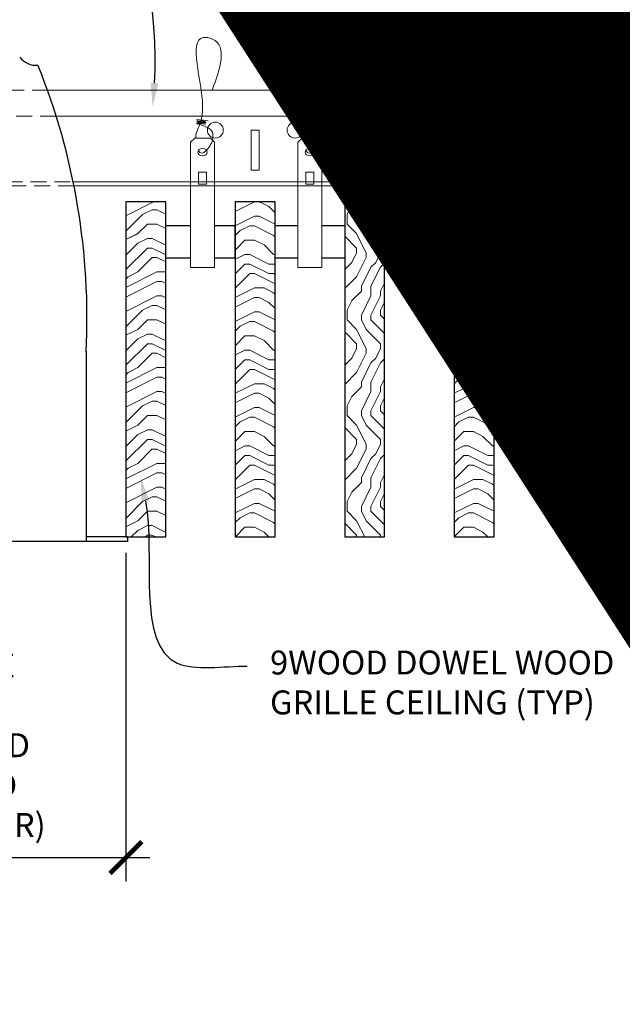
# Model space of a CAD drawing. Units: inches. Extents: x 0 to 3506, y 0 to 1152.
# Drawn here: x 1082 to 1092, y 707 to 722 of the extents above; entities that cross this region are included whole.
import ezdxf
from ezdxf import colors
from ezdxf.entities.mleader import LeaderData, LeaderLine
from ezdxf.enums import TextEntityAlignment as Align
from ezdxf.math import Vec2, Vec3

# ---------------------------------------------------------------- set-up
doc = ezdxf.new("R2010")
doc.units = ezdxf.units.IN
doc.header["$MEASUREMENT"] = 0
doc.header["$PDMODE"] = 3
doc.header["$PDSIZE"] = 0.15625
doc.linetypes.add('HIDDEN', pattern=[0.375, 0.25, -0.125])
doc.layers.get('0').update_dxf_attribs({"lineweight": 25})
for name, color, linetype, lineweight in [('E-LITE-CLNG', 7, 'Continuous', 25), ('Z-ANNO-DIMS', 1, 'Continuous', 25), ('Z-ANNO-NOTE', 7, 'Continuous', 35), ('Z-CLNG-SUSP', 3, 'Continuous', 18), ('Z-CLNG-TEES', 3, 'Continuous', 18), ('Z-CLNG-WOOD', 5, 'Continuous', 25), ('Z-CLNG-WOOD-PATT', 2, 'Continuous', 15)]:
    doc.layers.add(name, color=color, linetype=linetype, lineweight=lineweight)
doc.layers.add('Z-ANNO-NPLT', color=252, linetype='Continuous', lineweight=35, plot=False)
doc.styles.add('1-4', font='ARIAL.TTF', dxfattribs={"height": 0.375})
doc.styles.get("Standard").update_dxf_attribs({"font": 'ARIAL.TTF', "height": 0.09375})
doc.dimstyles.new('1-4', dxfattribs={"dimscale": 4, "dimtxt": 0.09375, "dimasz": 0.125, "dimexe": 0.09375, "dimexo": 0.0625, "dimgap": 0.0625, "dimtad": 1, "dimtoh": 1, "dimdec": 5, "dimzin": 3, "dimdsep": 46, "dimlunit": 5, "dimtxsty": '1-4', "dimblk": 'ARCHTICK', "dimcen": 0, "dimdle": 0.09375, "dimclrd": 256, "dimclre": 256, "dimclrt": 256, "dimadec": 1, "dimazin": 0, "dimtfac": 1, "dimtdec": 5, "dimtofl": 0, "dimtmove": 0, "dimatfit": 3, "dimfxl": 0, "dimfrac": 2, "dimtolj": 1, "dimtzin": 0, "dimlwd": -1, "dimlwe": -1, "dimarcsym": 0})

# ---------------------------------------------------------------- blocks, each defined once
blk = doc.blocks.new('_ARCHTICK')
at = {"color": 0, "linetype": 'ByBlock', "const_width": 0.15}
blk.add_lwpolyline([(-0.5, -0.5), (0.5, 0.5)], dxfattribs=at)
blk = doc.blocks.new('*D7')
at = {"layer": 'Defpoints', "color": 0}
for p in [(1076.027, 714.347), (1083.973, 714.347), (1083.973, 709.322)]:
    blk.add_point(p, dxfattribs=at)
at = {"layer": 'Z-ANNO-DIMS'}
for p, q in [((1076.027, 714.097), (1076.027, 708.947)), ((1083.973, 714.097), (1083.973, 708.947)), ((1075.652, 709.322), (1084.348, 709.322))]:
    blk.add_line(p, q, dxfattribs=at)
at = {"layer": 'Z-ANNO-DIMS', "xscale": 0.5, "yscale": 0.5, "zscale": 0.5, "rotation": 180}
blk.add_blockref('_ARCHTICK', (1076.027, 709.322), dxfattribs=at)
at = {"layer": 'Z-ANNO-DIMS', "xscale": 0.5, "yscale": 0.5, "zscale": 0.5}
blk.add_blockref('_ARCHTICK', (1083.973, 709.322), dxfattribs=at)
at = {"layer": 'Z-ANNO-DIMS', "insert": (1080, 711.082), "char_height": 0.375, "attachment_point": 5, "style": '1-4'}
blk.add_mtext('\\A1;REFER TO FIXTURE\\PMANUFACTURER\\PFOR RECOMMENDED \\PCUT OUT, IN  FIELD \\P(BY SUBCONTRACTOR)', dxfattribs=at)

msp = doc.modelspace()

# ---------------------------------------------------------------- hatches: boundary and pattern name
at = {"layer": 'Z-CLNG-WOOD-PATT'}
h = msp.add_hatch(dxfattribs=at)
h.set_pattern_fill('ENDGRAIN', color=256, scale=1.5, style=0)
h.set_pattern_definition([(0, (1004.3588, 711.5988), (1.5, 1.5), [0.075, -1.425]), (0, (1003.3088, 711.7488), (1.5, 1.5), [0.15, -1.35]), (0, (1004.2838, 711.8238), (1.5, 1.5), [0.075, -1.425]), (0, (1003.3838, 711.9738), (1.5, 1.5), [0.075, -1.425]), (0, (1004.2838, 712.0488), (1.5, 1.5), [0.075, -1.425]), (0, (1003.4588, 712.1238), (1.5, 1.5), [0.075, -1.425]), (0, (1004.2838, 712.1988), (1.5, 1.5), [0.075, -1.425]), (0, (1003.4588, 712.3488), (1.5, 1.5), [0.075, -0.825, 0.075, -0.525]), (0, (1003.4588, 712.4988), (1.5, 1.5), [0.15, -0.75, 0.075, -0.525]), (0, (1003.3838, 712.7238), (1.5, 1.5), [0.075, -0.225, 0.075, -0.6, 0.075, -0.45]), (0, (1003.3088, 712.8738), (1.5, 1.5), [0.075, -0.3, 0.15, -0.975]), (0, (1004.2838, 712.9488), (1.5, 1.5), [0.075, -1.425]), (0, (1003.3088, 713.0238), (1.5, 1.5), [0.075, -0.375, 0.075, -0.975]), (45, (1003.1588, 711.5988), (2e-16, 1.5), [0.212132, -1.90919]), (45, (1004.4338, 711.5988), (2e-16, 1.5), [0.424264, -1.697056]), (45, (1004.4338, 712.3488), (2e-16, 1.5), [0.106065, -2.015255]), (45, (1003.1588, 712.4988), (2e-16, 1.5), [0.318198, -1.803122]), (45, (1004.4338, 712.4988), (2e-16, 1.5), [0.53033, -1.59099]), (45, (1004.4338, 712.7238), (2e-16, 1.5), [0.318198, -1.803122]), (315, (1004.1338, 712.8738), (1.5, -3e-16), [0.106065, -2.015255]), (315, (1003.6088, 711.6738), (1.5, -3e-16), [0.212132, -1.90919]), (315, (1003.6838, 712.2738), (1.5, -3e-16), [0.212132, -1.90919]), (315, (1004.1338, 711.9738), (1.5, -3e-16), [0.212132, -1.90919]), (315, (1004.0588, 712.5738), (1.5, -3e-16), [0.212132, -1.90919]), (315, (1004.1338, 712.7238), (1.5, -3e-16), [0.318198, -1.803122]), (315, (1003.7588, 711.8238), (1.5, -3e-16), [0.318198, -1.803122]), (315, (1003.9838, 711.8988), (1.5, -3e-16), [0.318198, -1.803122]), (315, (1003.7588, 712.4238), (1.5, -3e-16), [0.318198, -1.803122]), (315, (1003.9088, 712.4988), (1.5, -3e-16), [0.318198, -1.803122]), (26.56505, (1003.2338, 711.8988), (1.5, 6e-10), [0.167705, -3.186397]), (26.56505, (1004.3588, 711.8238), (1.5, 6e-10), [0.67082, -2.683282]), (26.56505, (1004.3588, 712.0488), (1.5, 6e-10), [0.67082, -2.683282]), (26.56505, (1004.3588, 712.1988), (1.5, 6e-10), [0.670821, -1.005, 0.335415, -1.342866]), (26.56505, (1004.5088, 712.4238), (1.5, 6e-10), [0.167705, -3.186397]), (26.56505, (1003.1588, 712.9488), (1.5, 6e-10), [0.167705, -3.186397]), (26.56505, (1004.3588, 712.9488), (1.5, 6e-10), [0.33541, -3.018692]), (333.43495, (1003.9838, 711.5988), (1.5, -6e-10), [0.33541, -3.018692]), (333.43495, (1003.4588, 711.9738), (1.5, -6e-10), [0.33541, -3.018692]), (333.43495, (1003.4588, 711.7488), (1.5, -6e-10), [0.167705, -3.186392]), (333.43495, (1003.5338, 712.1238), (1.5, -6e-10), [0.503115, -2.850987]), (333.43495, (1003.8338, 712.1238), (1.5, -6e-10), [0.33541, -3.018692]), (333.43495, (1003.9838, 712.1988), (1.5, -6e-10), [0.33541, -3.018692]), (333.43495, (1003.5338, 712.3488), (1.5, -6e-10), [0.167705, -3.186392]), (333.43495, (1003.6088, 712.4988), (1.5, -6e-10), [0.167705, -3.186392]), (333.43495, (1004.2088, 712.7988), (1.5, -6e-10), [0.167705, -3.186392]), (333.43495, (1004.1338, 712.2738), (1.5, -6e-10), [0.167705, -3.186392]), (333.43495, (1003.4588, 712.7238), (1.5, -6e-10), [0.503115, -2.850987]), (333.43495, (1003.3838, 712.8738), (1.5, -6e-10), [0.33541, -3.018692]), (333.43495, (1004.2088, 712.4238), (1.5, -6e-10), [0.1677, -1.5093, 0.1677, -1.509402]), (333.43495, (1003.7588, 712.7238), (1.5, -6e-10), [0.33541, -3.018692]), (333.43495, (1003.8338, 712.8738), (1.5, -6e-10), [0.33541, -3.018692]), (333.43495, (1003.3838, 713.0238), (1.5, -6e-10), [0.33541, -3.018692]), (333.43495, (1003.8338, 713.0238), (1.5, -6e-10), [0.33541, -3.018692])])
h.paths.add_polyline_path([(1083.973214, 714.347219), (1084.598214, 714.347219), (1084.598214, 719.597219), (1083.973214, 719.597219)])
at = {"layer": 'Z-CLNG-WOOD-PATT', "linetype": 'Continuous'}
h = msp.add_hatch(dxfattribs=at)
h.set_pattern_fill('ENDGRAIN', color=256, scale=1.5, style=0)
h.set_pattern_definition([(0, (1086.8875, 718.8472), (1.5, 1.5), [0.075, -1.425]), (0, (1085.8375, 718.9972), (1.5, 1.5), [0.15, -1.35]), (0, (1086.8125, 719.0722), (1.5, 1.5), [0.075, -1.425]), (0, (1085.9125, 719.2222), (1.5, 1.5), [0.075, -1.425]), (0, (1086.8125, 719.2972), (1.5, 1.5), [0.075, -1.425]), (0, (1085.9875, 719.3722), (1.5, 1.5), [0.075, -1.425]), (0, (1086.8125, 719.4472), (1.5, 1.5), [0.075, -1.425]), (0, (1085.9875, 719.5972), (1.5, 1.5), [0.075, -0.825, 0.075, -0.525]), (0, (1085.9875, 719.7472), (1.5, 1.5), [0.15, -0.75, 0.075, -0.525]), (0, (1085.9125, 719.9722), (1.5, 1.5), [0.075, -0.225, 0.075, -0.6, 0.075, -0.45]), (0, (1085.8375, 720.1222), (1.5, 1.5), [0.075, -0.3, 0.15, -0.975]), (0, (1086.8125, 720.1972), (1.5, 1.5), [0.075, -1.425]), (0, (1085.8375, 720.2722), (1.5, 1.5), [0.075, -0.375, 0.075, -0.975]), (45, (1085.6875, 718.8472), (2e-16, 1.5), [0.21213, -1.9092]), (45, (1086.9625, 718.8472), (2e-16, 1.5), [0.42426, -1.69706]), (45, (1086.9625, 719.5972), (2e-16, 1.5), [0.10607, -2.01526]), (45, (1085.6875, 719.7472), (2e-16, 1.5), [0.3182, -1.80312]), (45, (1086.9625, 719.7472), (2e-16, 1.5), [0.53033, -1.591]), (45, (1086.9625, 719.9722), (2e-16, 1.5), [0.3182, -1.80312]), (315, (1086.6625, 720.1222), (1.5, -3e-16), [0.10607, -2.01526]), (315, (1086.1375, 718.9222), (1.5, -3e-16), [0.21213, -1.9092]), (315, (1086.2125, 719.5222), (1.5, -3e-16), [0.21213, -1.9092]), (315, (1086.6625, 719.2222), (1.5, -3e-16), [0.21213, -1.9092]), (315, (1086.5875, 719.8222), (1.5, -3e-16), [0.21213, -1.9092]), (315, (1086.6625, 719.9722), (1.5, -3e-16), [0.3182, -1.80312]), (315, (1086.2875, 719.0722), (1.5, -3e-16), [0.3182, -1.80312]), (315, (1086.5125, 719.1472), (1.5, -3e-16), [0.3182, -1.80312]), (315, (1086.2875, 719.6722), (1.5, -3e-16), [0.3182, -1.80312]), (315, (1086.4375, 719.7472), (1.5, -3e-16), [0.3182, -1.80312]), (26.565, (1085.7625, 719.1472), (1.5, 6e-10), [0.1677, -3.1864]), (26.565, (1086.8875, 719.0722), (1.5, 6e-10), [0.67082, -2.68328]), (26.565, (1086.8875, 719.2972), (1.5, 6e-10), [0.67082, -2.68328]), (26.565, (1086.8875, 719.4472), (1.5, 6e-10), [0.67082, -1.005, 0.33542, -1.34287]), (26.565, (1087.0375, 719.6722), (1.5, 6e-10), [0.1677, -3.1864]), (26.565, (1085.6875, 720.1972), (1.5, 6e-10), [0.1677, -3.1864]), (26.565, (1086.8875, 720.1972), (1.5, 6e-10), [0.3354, -3.0187]), (333.435, (1086.5125, 718.8472), (1.5, -6e-10), [0.3354, -3.0187]), (333.435, (1085.9875, 719.2222), (1.5, -6e-10), [0.3354, -3.0187]), (333.435, (1085.9875, 718.9972), (1.5, -6e-10), [0.1677, -3.1864]), (333.435, (1086.0625, 719.3722), (1.5, -6e-10), [0.50312, -2.851]), (333.435, (1086.3625, 719.3722), (1.5, -6e-10), [0.3354, -3.0187]), (333.435, (1086.5125, 719.4472), (1.5, -6e-10), [0.3354, -3.0187]), (333.435, (1086.0625, 719.5972), (1.5, -6e-10), [0.1677, -3.1864]), (333.435, (1086.1375, 719.7472), (1.5, -6e-10), [0.1677, -3.1864]), (333.435, (1086.7375, 720.0472), (1.5, -6e-10), [0.1677, -3.1864]), (333.435, (1086.6625, 719.5222), (1.5, -6e-10), [0.1677, -3.1864]), (333.435, (1085.9875, 719.9722), (1.5, -6e-10), [0.50312, -2.85099]), (333.435, (1085.9125, 720.1222), (1.5, -6e-10), [0.3354, -3.0187]), (333.435, (1086.7375, 719.6722), (1.5, -6e-10), [0.1677, -1.5093, 0.1677, -1.5094]), (333.435, (1086.2875, 719.9722), (1.5, -6e-10), [0.3354, -3.0187]), (333.435, (1086.3625, 720.1222), (1.5, -6e-10), [0.3354, -3.0187]), (333.435, (1085.9125, 720.2722), (1.5, -6e-10), [0.3354, -3.0187]), (333.435, (1086.3625, 720.2722), (1.5, -6e-10), [0.3354, -3.0187])])
h.paths.add_polyline_path([(1086.3125, 719.597219), (1085.6875, 719.597219), (1085.6875, 714.347219), (1086.3125, 714.347219)])
at = {"layer": 'Z-CLNG-WOOD-PATT'}
h = msp.add_hatch(dxfattribs=at)
h.set_pattern_fill('ENDGRAIN', color=256, scale=1.5, angle=90, style=0)
h.set_pattern_definition([(90, (1012.5873, 712.7988), (-1.5, 1.5), [0.075, -1.425]), (90, (1012.4373, 711.7488), (-1.5, 1.5), [0.15, -1.35]), (90, (1012.3623, 712.7238), (-1.5, 1.5), [0.075, -1.425]), (90, (1012.2123, 711.8238), (-1.5, 1.5), [0.075, -1.425]), (90, (1012.1373, 712.7238), (-1.5, 1.5), [0.075, -1.425]), (90, (1012.0623, 711.8988), (-1.5, 1.5), [0.075, -1.425]), (90, (1011.9873, 712.7238), (-1.5, 1.5), [0.075, -1.425]), (90, (1011.8373, 711.8988), (-1.5, 1.5), [0.075, -0.825, 0.075, -0.525]), (90, (1011.6873, 711.8988), (-1.5, 1.5), [0.15, -0.75, 0.075, -0.525]), (90, (1011.4623, 711.8238), (-1.5, 1.5), [0.075, -0.225, 0.075, -0.6, 0.075, -0.45]), (90, (1011.3123, 711.7488), (-1.5, 1.5), [0.075, -0.3, 0.15, -0.975]), (90, (1011.2373, 712.7238), (-1.5, 1.5), [0.075, -1.425]), (90, (1011.1623, 711.7488), (-1.5, 1.5), [0.075, -0.375, 0.075, -0.975]), (135, (1012.5873, 711.5988), (-1.5, -4e-16), [0.212132, -1.90919]), (135, (1012.5873, 712.8738), (-1.5, -4e-16), [0.424264, -1.697056]), (135, (1011.8373, 712.8738), (-1.5, -4e-16), [0.106065, -2.015255]), (135, (1011.6873, 711.5988), (-1.5, -4e-16), [0.318198, -1.803122]), (135, (1011.6873, 712.8738), (-1.5, -4e-16), [0.53033, -1.59099]), (135, (1011.4623, 712.8738), (-1.5, -4e-16), [0.318198, -1.803122]), (45, (1011.3123, 712.5738), (-2e-16, 1.5), [0.106065, -2.015255]), (45, (1012.5123, 712.0488), (-2e-16, 1.5), [0.212132, -1.90919]), (45, (1011.9123, 712.1238), (-2e-16, 1.5), [0.212132, -1.90919]), (45, (1012.2123, 712.5738), (-2e-16, 1.5), [0.212132, -1.90919]), (45, (1011.6123, 712.4988), (-2e-16, 1.5), [0.212132, -1.90919]), (45, (1011.4623, 712.5738), (-2e-16, 1.5), [0.318198, -1.803122]), (45, (1012.3623, 712.1988), (-2e-16, 1.5), [0.318198, -1.803122]), (45, (1012.2873, 712.4238), (-2e-16, 1.5), [0.318198, -1.803122]), (45, (1011.7623, 712.1988), (-2e-16, 1.5), [0.318198, -1.803122]), (45, (1011.6873, 712.3488), (-2e-16, 1.5), [0.318198, -1.803122]), (116.5651, (1012.28734, 711.6738), (-6e-10, 1.5), [0.167705, -3.186397]), (116.5651, (1012.36234, 712.7988), (-6e-10, 1.5), [0.67082, -2.683282]), (116.5651, (1012.13734, 712.7988), (-6e-10, 1.5), [0.67082, -2.683282]), (116.5651, (1011.98734, 712.7988), (-6e-10, 1.5), [0.670821, -1.005, 0.335415, -1.342866]), (116.5651, (1011.76234, 712.9488), (-6e-10, 1.5), [0.167705, -3.186397]), (116.5651, (1011.23734, 711.5988), (-6e-10, 1.5), [0.167705, -3.186397]), (116.5651, (1011.23734, 712.7988), (-6e-10, 1.5), [0.33541, -3.018692]), (63.4349, (1012.58734, 712.4238), (6e-10, 1.5), [0.33541, -3.018692]), (63.4349, (1012.21234, 711.8988), (6e-10, 1.5), [0.33541, -3.018692]), (63.4349, (1012.43734, 711.8988), (6e-10, 1.5), [0.167705, -3.186392]), (63.4349, (1012.06234, 711.9738), (6e-10, 1.5), [0.503115, -2.850987]), (63.4349, (1012.06234, 712.2738), (6e-10, 1.5), [0.33541, -3.018692]), (63.4349, (1011.98734, 712.4238), (6e-10, 1.5), [0.33541, -3.018692]), (63.4349, (1011.83734, 711.9738), (6e-10, 1.5), [0.167705, -3.186392]), (63.4349, (1011.68734, 712.0488), (6e-10, 1.5), [0.167705, -3.186392]), (63.4349, (1011.38734, 712.6488), (6e-10, 1.5), [0.167705, -3.186392]), (63.4349, (1011.91234, 712.5738), (6e-10, 1.5), [0.167705, -3.186392]), (63.4349, (1011.46234, 711.8988), (6e-10, 1.5), [0.503115, -2.850987]), (63.4349, (1011.31234, 711.8238), (6e-10, 1.5), [0.33541, -3.018692]), (63.4349, (1011.76234, 712.6488), (6e-10, 1.5), [0.1677, -1.5093, 0.1677, -1.509402]), (63.4349, (1011.46234, 712.1988), (6e-10, 1.5), [0.33541, -3.018692]), (63.4349, (1011.31234, 712.2738), (6e-10, 1.5), [0.33541, -3.018692]), (63.4349, (1011.16234, 711.8238), (6e-10, 1.5), [0.33541, -3.018692]), (63.4349, (1011.16234, 712.2738), (6e-10, 1.5), [0.33541, -3.018692])])
h.paths.add_polyline_path([(1088.026786, 719.597219), (1087.401786, 719.597219), (1087.401786, 714.347219), (1088.026786, 714.347219)])
at = {"layer": 'Z-CLNG-WOOD-PATT', "linetype": 'Continuous'}
h = msp.add_hatch(dxfattribs=at)
h.set_pattern_fill('ENDGRAIN', color=256, scale=1.5, style=0)
h.set_pattern_definition([(0, (1090.316, 718.8472), (1.5, 1.5), [0.075, -1.425]), (0, (1089.266, 718.9972), (1.5, 1.5), [0.15, -1.35]), (0, (1090.241, 719.0722), (1.5, 1.5), [0.075, -1.425]), (0, (1089.341, 719.2222), (1.5, 1.5), [0.075, -1.425]), (0, (1090.241, 719.2972), (1.5, 1.5), [0.075, -1.425]), (0, (1089.416, 719.3722), (1.5, 1.5), [0.075, -1.425]), (0, (1090.241, 719.4472), (1.5, 1.5), [0.075, -1.425]), (0, (1089.416, 719.5972), (1.5, 1.5), [0.075, -0.825, 0.075, -0.525]), (0, (1089.416, 719.7472), (1.5, 1.5), [0.15, -0.75, 0.075, -0.525]), (0, (1089.341, 719.9722), (1.5, 1.5), [0.075, -0.225, 0.075, -0.6, 0.075, -0.45]), (0, (1089.266, 720.1222), (1.5, 1.5), [0.075, -0.3, 0.15, -0.975]), (0, (1090.241, 720.1972), (1.5, 1.5), [0.075, -1.425]), (0, (1089.266, 720.2722), (1.5, 1.5), [0.075, -0.375, 0.075, -0.975]), (45, (1089.1161, 718.8472), (2e-16, 1.5), [0.21213, -1.9092]), (45, (1090.3911, 718.8472), (2e-16, 1.5), [0.42426, -1.69706]), (45, (1090.3911, 719.5972), (2e-16, 1.5), [0.10607, -2.01526]), (45, (1089.1161, 719.7472), (2e-16, 1.5), [0.3182, -1.80312]), (45, (1090.3911, 719.7472), (2e-16, 1.5), [0.53033, -1.591]), (45, (1090.3911, 719.9722), (2e-16, 1.5), [0.3182, -1.80312]), (315, (1090.0911, 720.1222), (1.5, -3e-16), [0.10607, -2.01526]), (315, (1089.5661, 718.9222), (1.5, -3e-16), [0.21213, -1.9092]), (315, (1089.6411, 719.5222), (1.5, -3e-16), [0.21213, -1.9092]), (315, (1090.0911, 719.2222), (1.5, -3e-16), [0.21213, -1.9092]), (315, (1090.0161, 719.8222), (1.5, -3e-16), [0.21213, -1.9092]), (315, (1090.0911, 719.9722), (1.5, -3e-16), [0.3182, -1.80312]), (315, (1089.7161, 719.0722), (1.5, -3e-16), [0.3182, -1.80312]), (315, (1089.9411, 719.1472), (1.5, -3e-16), [0.3182, -1.80312]), (315, (1089.7161, 719.6722), (1.5, -3e-16), [0.3182, -1.80312]), (315, (1089.8661, 719.7472), (1.5, -3e-16), [0.3182, -1.80312]), (26.565, (1089.1911, 719.1472), (1.5, 6e-10), [0.1677, -3.1864]), (26.565, (1090.3161, 719.0722), (1.5, 6e-10), [0.67082, -2.68328]), (26.565, (1090.3161, 719.2972), (1.5, 6e-10), [0.67082, -2.68328]), (26.565, (1090.3161, 719.4472), (1.5, 6e-10), [0.67082, -1.005, 0.33542, -1.34287]), (26.565, (1090.4661, 719.6722), (1.5, 6e-10), [0.1677, -3.1864]), (26.565, (1089.1161, 720.1972), (1.5, 6e-10), [0.1677, -3.1864]), (26.565, (1090.3161, 720.1972), (1.5, 6e-10), [0.3354, -3.0187]), (333.435, (1089.9411, 718.8472), (1.5, -6e-10), [0.3354, -3.0187]), (333.435, (1089.4161, 719.2222), (1.5, -6e-10), [0.3354, -3.0187]), (333.435, (1089.4161, 718.9972), (1.5, -6e-10), [0.1677, -3.1864]), (333.435, (1089.4911, 719.3722), (1.5, -6e-10), [0.50312, -2.851]), (333.435, (1089.7911, 719.3722), (1.5, -6e-10), [0.3354, -3.0187]), (333.435, (1089.9411, 719.4472), (1.5, -6e-10), [0.3354, -3.0187]), (333.435, (1089.4911, 719.5972), (1.5, -6e-10), [0.1677, -3.1864]), (333.435, (1089.5661, 719.7472), (1.5, -6e-10), [0.1677, -3.1864]), (333.435, (1090.1661, 720.0472), (1.5, -6e-10), [0.1677, -3.1864]), (333.435, (1090.0911, 719.5222), (1.5, -6e-10), [0.1677, -3.1864]), (333.435, (1089.4161, 719.9722), (1.5, -6e-10), [0.50312, -2.85099]), (333.435, (1089.3411, 720.1222), (1.5, -6e-10), [0.3354, -3.0187]), (333.435, (1090.1661, 719.6722), (1.5, -6e-10), [0.1677, -1.5093, 0.1677, -1.5094]), (333.435, (1089.7161, 719.9722), (1.5, -6e-10), [0.3354, -3.0187]), (333.435, (1089.7911, 720.1222), (1.5, -6e-10), [0.3354, -3.0187]), (333.435, (1089.3411, 720.2722), (1.5, -6e-10), [0.3354, -3.0187]), (333.435, (1089.7911, 720.2722), (1.5, -6e-10), [0.3354, -3.0187])])
h.paths.add_polyline_path([(1089.741071, 719.597219), (1089.116071, 719.597219), (1089.116071, 714.347219), (1089.741071, 714.347219)])
at = {"layer": 'Z-CLNG-WOOD-PATT'}
h = msp.add_hatch(dxfattribs=at)
h.set_pattern_fill('ENDGRAIN', color=256, scale=1.5, angle=90, style=0)
h.set_pattern_definition([(90, (1012.0159, 712.7988), (-1.5, 1.5), [0.075, -1.425]), (90, (1011.8659, 711.7488), (-1.5, 1.5), [0.15, -1.35]), (90, (1011.7909, 712.7238), (-1.5, 1.5), [0.075, -1.425]), (90, (1011.6409, 711.8238), (-1.5, 1.5), [0.075, -1.425]), (90, (1011.5659, 712.7238), (-1.5, 1.5), [0.075, -1.425]), (90, (1011.4909, 711.8988), (-1.5, 1.5), [0.075, -1.425]), (90, (1011.4159, 712.7238), (-1.5, 1.5), [0.075, -1.425]), (90, (1011.2659, 711.8988), (-1.5, 1.5), [0.075, -0.825, 0.075, -0.525]), (90, (1011.1159, 711.8988), (-1.5, 1.5), [0.15, -0.75, 0.075, -0.525]), (90, (1010.8909, 711.8238), (-1.5, 1.5), [0.075, -0.225, 0.075, -0.6, 0.075, -0.45]), (90, (1010.7409, 711.7488), (-1.5, 1.5), [0.075, -0.3, 0.15, -0.975]), (90, (1010.6659, 712.7238), (-1.5, 1.5), [0.075, -1.425]), (90, (1010.5909, 711.7488), (-1.5, 1.5), [0.075, -0.375, 0.075, -0.975]), (135, (1012.0159, 711.5988), (-1.5, -4e-16), [0.212132, -1.90919]), (135, (1012.0159, 712.8738), (-1.5, -4e-16), [0.424264, -1.697056]), (135, (1011.2659, 712.8738), (-1.5, -4e-16), [0.106065, -2.015255]), (135, (1011.1159, 711.5988), (-1.5, -4e-16), [0.318198, -1.803122]), (135, (1011.1159, 712.8738), (-1.5, -4e-16), [0.53033, -1.59099]), (135, (1010.8909, 712.8738), (-1.5, -4e-16), [0.318198, -1.803122]), (45, (1010.7409, 712.5738), (-2e-16, 1.5), [0.106065, -2.015255]), (45, (1011.9409, 712.0488), (-2e-16, 1.5), [0.212132, -1.90919]), (45, (1011.3409, 712.1238), (-2e-16, 1.5), [0.212132, -1.90919]), (45, (1011.6409, 712.5738), (-2e-16, 1.5), [0.212132, -1.90919]), (45, (1011.0409, 712.4988), (-2e-16, 1.5), [0.212132, -1.90919]), (45, (1010.8909, 712.5738), (-2e-16, 1.5), [0.318198, -1.803122]), (45, (1011.7909, 712.1988), (-2e-16, 1.5), [0.318198, -1.803122]), (45, (1011.7159, 712.4238), (-2e-16, 1.5), [0.318198, -1.803122]), (45, (1011.1909, 712.1988), (-2e-16, 1.5), [0.318198, -1.803122]), (45, (1011.1159, 712.3488), (-2e-16, 1.5), [0.318198, -1.803122]), (116.56505, (1011.7159, 711.6738), (-6e-10, 1.5), [0.167705, -3.186397]), (116.56505, (1011.7909, 712.7988), (-6e-10, 1.5), [0.67082, -2.683282]), (116.56505, (1011.5659, 712.7988), (-6e-10, 1.5), [0.67082, -2.683282]), (116.56505, (1011.4159, 712.7988), (-6e-10, 1.5), [0.670821, -1.005, 0.335415, -1.342866]), (116.56505, (1011.1909, 712.9488), (-6e-10, 1.5), [0.167705, -3.186397]), (116.56505, (1010.6659, 711.5988), (-6e-10, 1.5), [0.167705, -3.186397]), (116.56505, (1010.6659, 712.7988), (-6e-10, 1.5), [0.33541, -3.018692]), (63.43495, (1012.0159, 712.4238), (6e-10, 1.5), [0.33541, -3.018692]), (63.43495, (1011.6409, 711.8988), (6e-10, 1.5), [0.33541, -3.018692]), (63.43495, (1011.8659, 711.8988), (6e-10, 1.5), [0.167705, -3.186392]), (63.43495, (1011.4909, 711.9738), (6e-10, 1.5), [0.503115, -2.850987]), (63.43495, (1011.4909, 712.2738), (6e-10, 1.5), [0.33541, -3.018692]), (63.43495, (1011.4159, 712.4238), (6e-10, 1.5), [0.33541, -3.018692]), (63.43495, (1011.2659, 711.9738), (6e-10, 1.5), [0.167705, -3.186392]), (63.43495, (1011.1159, 712.0488), (6e-10, 1.5), [0.167705, -3.186392]), (63.43495, (1010.8159, 712.6488), (6e-10, 1.5), [0.167705, -3.186392]), (63.43495, (1011.3409, 712.5738), (6e-10, 1.5), [0.167705, -3.186392]), (63.43495, (1010.8909, 711.8988), (6e-10, 1.5), [0.503115, -2.850987]), (63.43495, (1010.7409, 711.8238), (6e-10, 1.5), [0.33541, -3.018692]), (63.43495, (1011.1909, 712.6488), (6e-10, 1.5), [0.1677, -1.5093, 0.1677, -1.509402]), (63.43495, (1010.8909, 712.1988), (6e-10, 1.5), [0.33541, -3.018692]), (63.43495, (1010.7409, 712.2738), (6e-10, 1.5), [0.33541, -3.018692]), (63.43495, (1010.5909, 711.8238), (6e-10, 1.5), [0.33541, -3.018692]), (63.43495, (1010.5909, 712.2738), (6e-10, 1.5), [0.33541, -3.018692])])
h.paths.add_polyline_path([(1091.455357, 719.597219), (1090.830357, 719.597219), (1090.830357, 714.347219), (1091.455357, 714.347219)])

# ---------------------------------------------------------------- linework, layer by layer
at = {"layer": 'E-LITE-CLNG'}
for p, q in [((1083.350472, 717.255973), (1083.350472, 714.275049)), ((1084, 714.347219), (1083.350472, 714.347219)), ((1084, 714.347219), (1084, 714.275049)), ((1084, 714.275049), (1076, 714.275049))]:
    msp.add_line(p, q, dxfattribs=at)
for centre, radius, start, end in [((1082.572894, 722.071574), 0.33376, 217.9661807, 273.9849392), ((1072.772328, 717.780217), 10.59161, 357.1103871, 21.94827)]:
    msp.add_arc(centre, radius, start, end, dxfattribs=at)
at = {"layer": 'Z-CLNG-SUSP'}
for points in [[(1085.051732, 720.597219), (1085.296482, 720.597219), (1085.361607, 720.532094), (1085.361607, 718.567217), (1084.986607, 718.567217), (1084.986607, 720.532094)], [(1086.734768, 720.597219), (1086.979518, 720.597219), (1087.044643, 720.532094), (1087.044643, 718.567217), (1086.669643, 718.567217), (1086.669643, 720.532094)], [(1085.236607, 719.875313), (1085.236607, 720.064497), (1085.111607, 720.064497), (1085.111607, 719.875313)], [(1086.919643, 719.875313), (1086.919643, 720.064497), (1086.794643, 720.064497), (1086.794643, 719.875313)]]:
    msp.add_lwpolyline(points, close=True, dxfattribs=at)
for points in [[(1085.111607, 719.909719), (1085.236607, 719.909719)], [(1086.794643, 719.909719), (1086.919643, 719.909719)]]:
    msp.add_lwpolyline(points, dxfattribs=at)
for centre in [(1085.174107, 720.376911), (1086.857143, 720.376911)]:
    msp.add_ellipse(centre, major_axis=(0.075, 0), ratio=0.765120083, dxfattribs=at)
for points, knots in [([(1085.067064, 720.597219), (1085.067319, 720.607585), (1085.071925, 720.679128), (1085.156038, 720.846236), (1085.232267, 721.319088), (1084.912067, 722.276933), (1085.586256, 722.078475), (1085.447898, 721.691427), (1085.324854, 721.347219)], [1.936641733, 1.936641733, 1.936641733, 1.936641733, 1.961781001, 2.114752424, 2.529943594, 3.524011008, 3.623722146, 4.424879622, 4.424879622, 4.424879622, 4.424879622]), ([(1086.7501, 720.597219), (1086.750354, 720.607585), (1086.754961, 720.679128), (1086.839074, 720.846236), (1086.915303, 721.319088), (1086.595103, 722.276933), (1087.269292, 722.078475), (1087.130934, 721.691427), (1087.007889, 721.347219)], [1.936641733, 1.936641733, 1.936641733, 1.936641733, 1.961781001, 2.114752424, 2.529943594, 3.524011008, 3.623722146, 4.424879622, 4.424879622, 4.424879622, 4.424879622]), ([(1085.26179, 720.866907), (1085.159934, 720.879509), (1084.975825, 720.902287), (1085.350956, 720.835833), (1084.947271, 720.879945), (1085.367369, 720.815451), (1084.946728, 720.8682), (1085.341157, 720.797117), (1084.929052, 720.850038), (1085.309716, 720.779374), (1085.353231, 720.606711), (1085.300035, 720.46929), (1085.172018, 720.337661), (1085.123743, 720.377597), (1085.108096, 720.404151)], [0, 0, 0, 0, 0.171243355, 0.309528869, 0.450962422, 0.594776908, 0.73809588, 0.878802515, 1.012007862, 1.241563403, 1.343144866, 1.545372931, 1.680335059, 1.773089551, 1.773089551, 1.773089551, 1.773089551]), ([(1086.944826, 720.866907), (1086.84297, 720.879509), (1086.658861, 720.902287), (1087.033992, 720.835833), (1086.630306, 720.879945), (1087.050404, 720.815451), (1086.629763, 720.8682), (1087.024192, 720.797117), (1086.612088, 720.850038), (1086.992752, 720.779374), (1087.036267, 720.606711), (1086.983071, 720.46929), (1086.855053, 720.337661), (1086.806778, 720.377597), (1086.791132, 720.404151)], [0, 0, 0, 0, 0.171243355, 0.309528869, 0.450962422, 0.594776908, 0.73809588, 0.878802515, 1.012007862, 1.241563403, 1.343144866, 1.545372931, 1.680335059, 1.773089551, 1.773089551, 1.773089551, 1.773089551])]:
    msp.add_open_spline(points, degree=3, knots=knots, dxfattribs=at)
at = {"layer": 'Z-CLNG-TEES', "linetype": 'HIDDEN', "lineweight": 13}
for p, q in [((1077.254773, 721.347219), (1082.745227, 721.347219)), ((1082.881327, 720.940969), (1076.81058, 720.940969)), ((1076.852344, 719.909719), (1083.147656, 719.909719)), ((1083.160288, 719.847219), (1076.839712, 719.847219))]:
    msp.add_line(p, q, dxfattribs=at)
at = {"layer": 'Z-CLNG-TEES'}
for p, q in [((1082.745227, 721.347219), (1104, 721.347219)), ((1082.881327, 720.940969), (1104, 720.940969)), ((1083.147656, 719.909719), (1104, 719.909719)), ((1083.160288, 719.847219), (1104, 719.847219))]:
    msp.add_line(p, q, dxfattribs=at)
msp.add_lwpolyline([(1085.9375, 720.097219), (1086.0625, 720.097219), (1086.0625, 720.722219), (1085.9375, 720.722219)], close=True, dxfattribs=at)
for centre in [(1085.375, 720.722219), (1086.625, 720.722219), (1091.375, 720.722219)]:
    msp.add_circle(centre, 0.125, dxfattribs=at)
at = {"layer": 'Z-CLNG-WOOD'}
for points in [[(1083.973214, 714.347219), (1084.598214, 714.347219), (1084.598214, 719.597219), (1083.973214, 719.597219)], [(1085.6875, 714.347219), (1086.3125, 714.347219), (1086.3125, 719.597219), (1085.6875, 719.597219)], [(1087.401786, 714.347219), (1088.026786, 714.347219), (1088.026786, 719.597219), (1087.401786, 719.597219)], [(1089.116071, 714.347219), (1089.741071, 714.347219), (1089.741071, 719.597219), (1089.116071, 719.597219)], [(1090.830357, 714.347219), (1091.455357, 714.347219), (1091.455357, 719.597219), (1090.830357, 719.597219)]]:
    msp.add_lwpolyline(points, close=True, dxfattribs=at)
for points in [[(1084.986607, 719.222219), (1084.598214, 719.222219)], [(1085.361607, 718.722219), (1085.6875, 718.722219), (1085.6875, 719.222219), (1085.361607, 719.222219)], [(1086.669643, 719.222219), (1086.3125, 719.222219)], [(1087.401786, 719.222219), (1087.044643, 719.222219)], [(1089.116071, 719.222219), (1088.026786, 719.222219)], [(1090.830357, 719.222219), (1089.741071, 719.222219)], [(1092.544643, 719.222219), (1091.455357, 719.222219)], [(1084.598214, 718.722219), (1084.986607, 718.722219)], [(1086.3125, 718.722219), (1086.669643, 718.722219)], [(1087.044643, 718.722219), (1087.401786, 718.722219)], [(1088.026786, 718.722219), (1089.116071, 718.722219)], [(1089.741071, 718.722219), (1090.830357, 718.722219)], [(1091.455357, 718.722219), (1092.544643, 718.722219)]]:
    msp.add_lwpolyline(points, dxfattribs=at)

# ---------------------------------------------------------------- texts
at = {"layer": 'Z-ANNO-NPLT'}
msp.add_text('5/8" THICK MEMBERS', height=132, rotation=32.8258798, dxfattribs=at).set_placement((18.40894, 107.703255), align=Align.TOP_LEFT)

# ---------------------------------------------------------------- dimensions: what is measured, and where the dimension line sits
at = {"layer": 'Z-ANNO-DIMS'}
dim = msp.add_linear_dim(base=(1083.973214, 709.322383), p1=(1076.026786, 714.347219), p2=(1083.973214, 714.347219), text='REFER TO FIXTURE\\PMANUFACTURER\\PFOR RECOMMENDED \\PCUT OUT, IN  FIELD \\P(BY SUBCONTRACTOR)', dimstyle='1-4', override={"dimlunit": 4, "dimpost": ''}, dxfattribs=at)
dim.commit()
dim.dimension.update_dxf_attribs({"geometry": '*D7', "text_midpoint": (1080, 711.081506)})

# ---------------------------------------------------------------- leaders
at = {"layer": 'Z-ANNO-NOTE'}
ml = msp.add_multileader_mtext('Standard', dxfattribs=at)
ml.set_content('15/16" HD T-BAR MAINRUNNER\\P(BY SUBCONTRACTOR)', color=256, style='1-4')
ml.set_leader_properties()
ml.build(insert=Vec2(0, 0))
ml.multileader.update_dxf_attribs({"leader_type": 2, "text_right_attachment_type": 3, "dogleg_length": 0.36, "arrow_head_size": 0.375, "scale": 4})
ctx = ml.context
ctx.base_point, ctx.scale, ctx.char_height, ctx.arrow_head_size, ctx.landing_gap_size, ctx.plane_origin = Vec3(1085.594923, 727.852434), 4, 0.375, 0.375, 0.36, Vec3(1084.392642, 721.378263)
ctx.right_attachment = 3
notes = []
notes.append((ctx, [(0, (1, 1, 0), (1084.154923, 727.852434), (1, 0), 1.44, [(0, [(1084.392642, 721.087099), (1084.923341, 727.852434)], 0, [])])]))
ctx.mtext.insert, ctx.mtext.flow_direction = Vec3(1085.954923, 728.095058), 5
ml = msp.add_multileader_mtext('Standard', dxfattribs=at)
ml.set_content('SAFETY WIRE (TYP;\\PBY SUBCONTRACTOR)', color=256, style='1-4')
ml.set_leader_properties()
ml.build(insert=Vec2(0, 0))
ml.multileader.update_dxf_attribs({"leader_type": 2, "text_right_attachment_type": 3, "dogleg_length": 0.36, "arrow_head_size": 0.375, "scale": 4})
ctx = ml.context
ctx.base_point, ctx.scale, ctx.char_height, ctx.arrow_head_size, ctx.landing_gap_size, ctx.plane_origin = Vec3(1087.662887, 724.531595), 4, 0.375, 0.375, 0.36, Vec3(1083.586384, 721.865534)
ctx.right_attachment = 3
notes.append((ctx, [(0, (1, 1, 0), (1086.222887, 724.531595), (1, 0), 1.44, [(0, [(1086.829521, 722.161934), (1087.213217, 724.465535)], 0, [])])]))
ctx.mtext.insert, ctx.mtext.flow_direction = Vec3(1088.022887, 724.77422), 5
ml = msp.add_multileader_mtext('Standard', dxfattribs=at)
ml.set_content('9WOOD DOWEL WOOD\\PGRILLE CEILING (TYP)', color=256, style='1-4')
ml.set_leader_properties()
ml.build(insert=Vec2(0, 0))
ml.multileader.update_dxf_attribs({"leader_type": 2, "text_right_attachment_type": 3, "dogleg_length": 0.36, "arrow_head_size": 0.375, "scale": 4})
ctx = ml.context
ctx.base_point, ctx.scale, ctx.char_height, ctx.arrow_head_size, ctx.landing_gap_size, ctx.plane_origin = Vec3(1085.872115, 712.323235), 4, 0.375, 0.375, 0.36, Vec3(1083.546633, 715.243642)
ctx.right_attachment = 3
notes.append((ctx, [(0, (1, 1, 0), (1084.432115, 712.323235), (1, 0), 1.44, [(0, [(1084.207059, 715.2742), (1084.77754, 712.370506)], 0, [])])]))
ctx.mtext.insert, ctx.mtext.flow_direction = Vec3(1086.232115, 712.56586), 5
for ctx, leaders in notes:
    for number, flags, end, landing, length, lines in leaders:
        leader = LeaderData()
        leader.index, (leader.has_last_leader_line, leader.has_dogleg_vector, leader.attachment_direction) = number, flags
        leader.last_leader_point, leader.dogleg_vector, leader.dogleg_length = Vec3(end), Vec3(landing), length
        for number, points, colour, breaks in lines:
            line = LeaderLine()
            line.index, line.vertices, line.color, line.breaks = number, Vec3.list(points), colors.encode_raw_color(colour), breaks
            leader.lines.append(line)
        ctx.leaders.append(leader)

doc.saveas('drawing.dxf')
